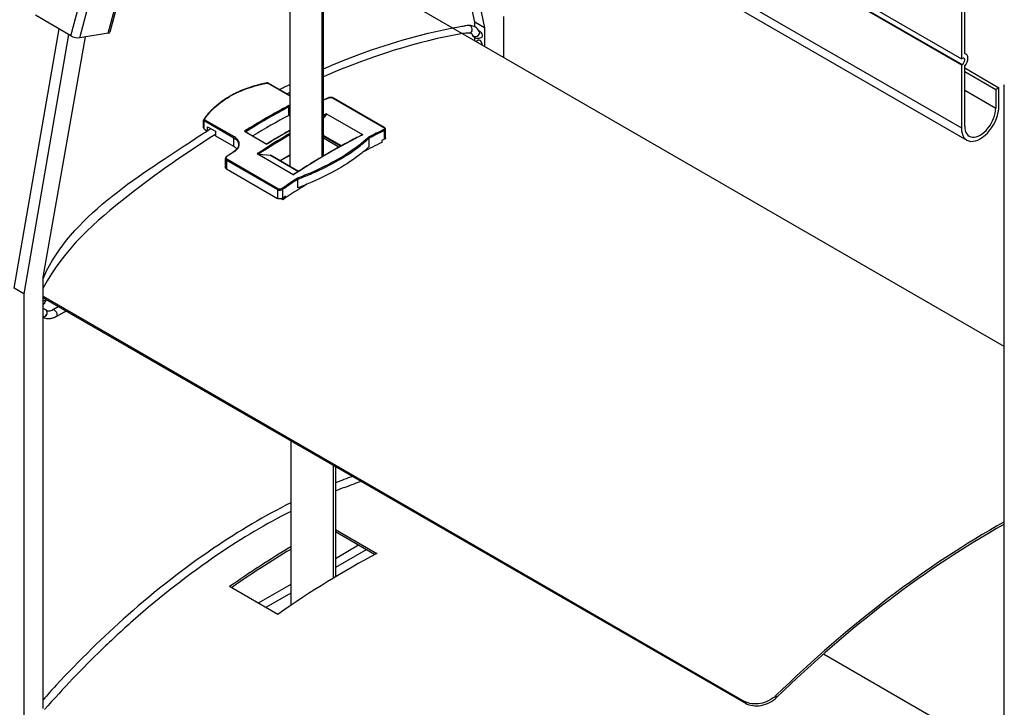
# Model space of a CAD drawing. Units: millimetres. Extents: x -22 to 273180, y -18229 to -9140.
# Drawn here: x 5687 to 5817, y -14061 to -13970 of the extents above; entities that cross this region are included whole.
import ezdxf

# ---------------------------------------------------------------- set-up
doc = ezdxf.new("R2010")
doc.units = ezdxf.units.MM
doc.header["$LTSCALE"] = 5
doc.layers.add('system', color=120, linetype='Continuous', lineweight=25)

msp = doc.modelspace()

# ---------------------------------------------------------------- linework, layer by layer
at = {"layer": 'system'}
for p, q in [((5668.38, -13892.91), (5811.4, -13975.48)), ((5668.38, -13893.64), (5811.48, -13976.26)), ((5668.38, -13893.72), (5811.4, -13976.3)), ((5668.38, -13902.05), (5811.4, -13984.62)), ((5668.38, -13903.24), (5812.13, -13986.23)), ((5722.77, -13934.63), (5722.77, -13989.7)), ((5727.01, -13937.08), (5727.01, -13988.44)), ((5727.22, -13988.31), (5727.22, -13937.2)), ((5747.2, -13970.66), (5741.79, -13945.61)), ((5743.06, -13946.35), (5748.47, -13971.4)), ((5811.4, -13956.54), (5811.4, -13975.48)), ((5811.83, -13974.84), (5811.83, -13956.68)), ((5693.87, -13972.45), (5696.75, -13961.63)), ((5695.03, -13972.71), (5697.99, -13961.64)), ((5698.8, -13972.12), (5701.75, -13961.05)), ((5701.97, -13960.92), (5699.02, -13971.99)), ((5727.22, -13961.57), (5817, -14013.41)), ((5693.87, -13972.45), (5689.21, -13969.76)), ((5748.47, -13971.4), (5747.2, -13970.66)), ((5747.2, -13971.28), (5747.2, -13970.66)), ((5751.02, -13975.31), (5751.02, -13969.93)), ((5686.39, -14005.77), (5692.3, -13971.54)), ((5698.8, -13972.12), (5695.03, -13972.71)), ((5748.47, -13971.4), (5748.47, -13973.84)), ((5693.57, -13972.28), (5687.66, -14006.51)), ((5690.2, -14004.32), (5695.81, -13972.59)), ((5747.2, -13973.11), (5747.2, -13972.72)), ((5811.83, -13974.78), (5812.03, -13974.89)), ((5811.4, -13975.48), (5811.48, -13975.44)), ((5811.48, -13976.26), (5811.4, -13976.3)), ((5811.4, -13976.3), (5811.4, -13984.62)), ((5811.83, -13984.38), (5811.83, -13976.44)), ((5811.83, -13976.7), (5816.35, -13979.32)), ((5811.83, -13977.19), (5815.93, -13979.56)), ((5719.87, -13978.72), (5722.77, -13980.39)), ((5722.77, -13980.36), (5719.91, -13978.71)), ((5811.83, -13979.64), (5815.93, -13982.01)), ((5816.35, -13979.32), (5815.93, -13979.56)), ((5815.93, -13979.56), (5815.93, -13982.01)), ((5816.35, -13981.77), (5816.35, -13979.32)), ((5817, -13979.03), (5817, -14134.46)), ((5728.47, -13980.68), (5735.19, -13984.56)), ((5735.23, -13984.55), (5728.51, -13980.68)), ((5722.77, -13981.76), (5722.63, -13981.68)), ((5722.63, -13981.84), (5722.77, -13981.92)), ((5722.63, -13982.98), (5722.63, -13981.84)), ((5711.39, -13984.61), (5711.39, -13983.57)), ((5711.45, -13983.66), (5715.39, -13985.93)), ((5711.45, -13984.72), (5711.45, -13983.66)), ((5715.45, -13985.81), (5711.52, -13983.54)), ((5722.77, -13983.06), (5722.63, -13982.98)), ((5727.54, -13982.93), (5727.22, -13983.33)), ((5732.38, -13985.53), (5727.57, -13982.76)), ((5711.65, -13984.92), (5711.45, -13984.72)), ((5711.45, -13984.75), (5711.54, -13984.84)), ((5711.83, -13985.03), (5711.65, -13984.92)), ((5711.92, -13984.97), (5711.92, -13984.46)), ((5711.92, -13984.46), (5712.94, -13985.05)), ((5712.94, -13985.05), (5712.94, -13985.58)), ((5716.77, -13985.06), (5719.74, -13986.77)), ((5716.87, -13985.08), (5719.74, -13986.74)), ((5735.25, -13986.12), (5735.25, -13984.98)), ((5735.4, -13985.96), (5735.4, -13984.81)), ((5715.39, -13987.08), (5713.01, -13985.71)), ((5715.39, -13987.08), (5715.39, -13985.93)), ((5729.59, -13986.97), (5727.22, -13985.6)), ((5727.22, -13985.71), (5729.49, -13987.02)), ((5729.28, -13987.14), (5727.22, -13985.95)), ((5729.25, -13987.16), (5727.22, -13985.99)), ((5733.23, -13985.95), (5733.23, -13985.95)), ((5733.23, -13987.09), (5733.23, -13985.95)), ((5734.9, -13986.28), (5734.9, -13986.54)), ((5714.26, -13989.81), (5714.26, -13988.66)), ((5714.4, -13988.88), (5721.12, -13992.76)), ((5714.4, -13988.88), (5714.4, -13990.03)), ((5721.18, -13992.64), (5714.47, -13988.76)), ((5718.47, -13988.01), (5723.28, -13990.79)), ((5718.65, -13988.06), (5720.2, -13988.23)), ((5720.2, -13988.23), (5723.89, -13990.36)), ((5723.89, -13990.35), (5720.22, -13988.23)), ((5722.77, -13988.22), (5721.48, -13988.96)), ((5722.77, -13988.25), (5721.51, -13988.98)), ((5714.4, -13990.03), (5721.12, -13993.91)), ((5723.84, -13991.37), (5723.84, -13991.37)), ((5723.84, -13992.52), (5723.84, -13991.37)), ((5721.12, -13992.76), (5721.12, -13993.91)), ((5721.83, -13993.87), (5721.83, -13992.72)), ((5721.82, -13994.09), (5721.6, -13993.96)), ((5722.17, -13993.63), (5722.17, -13993.86)), ((5690.2, -14061.25), (5690.2, -14004.32)), ((5687.66, -14006.51), (5686.39, -14005.77)), ((5687.66, -14006.51), (5687.66, -14059.78)), ((5690.2, -14006.84), (5782.79, -14060.29)), ((5690.2, -14007.03), (5782.89, -14060.54)), ((5692.23, -14008.2), (5691.46, -14008.64)), ((5692.22, -14008.21), (5691.46, -14008.64)), ((5693.22, -14008.78), (5691.96, -14009.51)), ((5693.23, -14008.78), (5691.96, -14009.51)), ((5722.88, -14025.9), (5722.88, -14047.64)), ((5728.54, -14044.01), (5728.54, -14029.16)), ((5728.78, -14029.3), (5728.78, -14043.86)), ((5728.78, -14037.62), (5734.24, -14040.77)), ((5733.96, -14040.92), (5728.78, -14037.93)), ((5731.84, -14039.7), (5728.78, -14041.47)), ((5732.84, -14040.28), (5728.78, -14042.62)), ((5722.88, -14044.87), (5718.6, -14047.34)), ((5721.17, -14048.83), (5714.8, -14045.15)), ((5722.88, -14046.03), (5719.6, -14047.92)), ((5817, -14067.82), (5793.18, -14054.06)), ((5687.66, -14059.78), (5687.66, -14114.19)), ((5782.79, -14060.29), (5782.89, -14060.54)), ((5787.01, -14059.79), (5786.91, -14059.54))]:
    msp.add_line(p, q, dxfattribs=at)
for centre, major_axis, ratio, start_param, end_param in [((5698.2, -13971.77), (0.821, -0.219), 0.345066, 5.620631, 6.283185), ((5746.45, -13971.61), (-0.022, 0.5), 0.766293, 3.141593, 6.283185), ((5747.34, -13972.16), (0.455, 0.207), 0.754997, 3.141593, 6.283185), ((5747.83, -13972.25), (0.25, -0.433), 0.57735, 0, 2.680159), ((5694.43, -13972.36), (-0.821, 0.219), 0.345066, 0.908242, 2.479038), ((5747.83, -13973.48), (-0.25, 0.433), 0.57735, 3.944537, 6.283185), ((5811.48, -13975.85), (0.25, 0.433), 0.57735, 3.926991, 7.068583), ((5811.48, -13975.85), (0.55, 0.953), 0.57735, 4.398853, 6.596722), ((5719.76, -13978.78), (-0.0192, 0.0981), 0.348174, 5.665851, 6.283185), ((5719.86, -13978.8), (0.05, 0.0866), 0.57735, 0, 0.726334), ((5817.2, -13979.03), (-0.2, 0), 0.57735, 5.497787, 7.068583), ((5817.2, -13979.03), (-0.2, 0), 0.57735, 5.497787, 7.068583), ((5721.18, -14065.85), (50.03, 86.65), 0.57735, 0.690308, 0.699937), ((5727.89, -13980.73), (-0.0423, 0.0906), 0.62956, 5.550075, 6.283185), ((5728.46, -13980.76), (0.05, 0.0866), 0.57735, 0, 0.686287), ((5719.7, -14064.99), (-50.03, -86.65), 0.57735, 3.885558, 3.968423), ((5719.77, -14065.03), (49.98, 86.56), 0.57735, 0.744966, 0.82547), ((5722.7, -13981.8), (0.05, 0.0866), 0.57735, 2.315262, 2.356194), ((5813.88, -13983.2), (-1.75, -3.03), 0.57735, 5.497787, 8.63938), ((5813.88, -13983.2), (-1.45, -2.51), 0.57735, 5.497787, 8.63938), ((5711.5, -13983.55), (-0.0829, 0.0559), 0.719934, 5.209358, 6.283185), ((5711.52, -13983.62), (0.05, 0.0866), 0.57735, 0.844462, 2.356194), ((5719.77, -14066.25), (-50.03, -86.65), 0.57735, 3.8866, 3.953473), ((5723.02, -14066.91), (-50.03, -86.65), 0.57735, 3.862617, 3.867586), ((5723.09, -14066.95), (49.98, 86.56), 0.57735, 0.722496, 0.726936), ((5711.59, -13984.64), (0.198, -0.04), 0.671005, 3.275246, 4.060644), ((5711.52, -13984.68), (-0.0711, -0.0704), 0.337983, 5.622763, 6.283185), ((5722.67, -14066.7), (-50.03, -86.65), 0.57735, 3.92558, 3.968423), ((5728.47, -14070.05), (-50.03, -86.65), 0.57735, 3.8319, 3.860652), ((5728.54, -14070.09), (49.98, 86.56), 0.57735, 0.690308, 0.718916), ((5735.18, -13984.94), (-0.0423, 0.0906), 0.62956, 3.979278, 5.550075), ((5735.18, -13984.64), (0.05, 0.0866), 0.57735, 0, 0.686287), ((5715.46, -13985.89), (0.05, 0.0866), 0.57735, 0.844462, 2.356194), ((5723.02, -14066.91), (-50.03, -86.65), 0.57735, 3.930577, 3.991365), ((5723.09, -14066.95), (49.98, 86.56), 0.57735, 0.789988, 0.848301), ((5727.83, -14069.68), (-50.03, -86.65), 0.57735, 3.862617, 3.991365), ((5728.54, -14071.32), (-50.03, -86.65), 0.57735, 3.831996, 3.836914), ((5721.18, -14065.85), (50.03, 86.65), 0.57735, 0.866528, 0.880489), ((5715.46, -13987.81), (-0.0557, 0.083), 0.528663, 5.460384, 6.283185), ((5728.36, -14092.1), (-62.5, -108.25), 0.57735, 3.852923, 3.880654), ((5714.47, -13988.84), (0.05, 0.0866), 0.57735, 0.88451, 2.356194), ((5714.47, -13988.48), (-0.0567, 0.0824), 0.519924, 5.454555, 6.283185), ((5720.17, -13988.32), (0.05, 0.0866), 0.57735, 0, 0.252174), ((5728.47, -14070.05), (-50.03, -86.65), 0.57735, 3.993329, 4.022081), ((5728.54, -14070.09), (49.98, 86.56), 0.57735, 0.85188, 0.880489), ((5721.19, -13992.72), (0.05, 0.0866), 0.57735, 0.88451, 2.356194), ((5721.76, -13992.68), (-0.0567, 0.0824), 0.519924, 3.883759, 5.454555), ((5728.36, -14092.1), (-62.5, -108.25), 0.57735, 3.965532, 4.001059), ((5728.54, -14071.32), (-50.03, -86.65), 0.57735, 4.017068, 4.021986), ((5690.08, -14007.19), (0.479, -0.143), 0.310881, 5.06543, 6.283185), ((5690.08, -14007.19), (0.479, -0.143), 0.310881, 5.115138, 6.283185), ((5691.71, -14009.08), (-0.25, 0.433), 0.57735, 3.141593, 6.283185), ((5691.71, -14009.08), (-0.25, 0.433), 0.57735, 3.141593, 6.283185), ((5690.3, -14009.08), (0.347, 0.36), 0.80829, 3.805368, 6.283185), ((5690.3, -14009.08), (0.347, 0.36), 0.80829, 3.856913, 6.283185), ((5815.65, -14139.46), (-62.5, -108.25), 0.57735, 3.911653, 4.258133), ((5815.65, -14139.46), (62.3, 107.91), 0.57735, 0.770011, 1.116464), ((5724.3, -14141.14), (62.5, 108.25), 0.57735, 0.801482, 0.8931), ((5724.3, -14141.14), (-62.3, -107.91), 0.57735, 3.943126, 4.032106), ((5730.67, -14144.81), (-62.5, -108.25), 0.57735, 3.886557, 4.034693)]:
    msp.add_ellipse(centre, major_axis=major_axis, ratio=ratio, start_param=start_param, end_param=end_param, dxfattribs=at)
for points, knots in [([(5727.22, -13976.81), (5728.79, -13976.13), (5730.34, -13975.5), (5736.36, -13973.28), (5740.78, -13972.05), (5745.07, -13971.28), (5745.32, -13971.23), (5745.57, -13971.19), (5745.82, -13971.14), (5745.83, -13971.14), (5745.85, -13971.14), (5745.87, -13971.14)], [5.69356, 5.69356, 5.69356, 5.69356, 6.359133, 6.359133, 8.278512, 8.278512, 8.278512, 8.389903, 8.389903, 8.389903, 8.397573, 8.397573, 8.397573, 8.397573]), ([(5747.8, -13971.95), (5747.75, -13971.85), (5747.69, -13971.75), (5747.56, -13971.57), (5747.48, -13971.48), (5747.3, -13971.34), (5747.2, -13971.28), (5746.99, -13971.18), (5746.88, -13971.15), (5746.66, -13971.11), (5746.55, -13971.1), (5746.43, -13971.11)], [3.5363838, 3.5363838, 3.5363838, 3.5363838, 3.6850046, 3.6850046, 3.8336255, 3.8336255, 3.9822464, 3.9822464, 4.1308673, 4.1308673, 4.2794881, 4.2794881, 4.2794881, 4.2794881]), ([(5746.89, -13972.37), (5746.87, -13972.32), (5746.85, -13972.29), (5746.8, -13972.23), (5746.78, -13972.21), (5746.73, -13972.17), (5746.71, -13972.15), (5746.66, -13972.13), (5746.63, -13972.12), (5746.56, -13972.11), (5746.52, -13972.1), (5746.48, -13972.11)], [3.5363838, 3.5363838, 3.5363838, 3.5363838, 3.6850046, 3.6850046, 3.8336255, 3.8336255, 3.9822464, 3.9822464, 4.1308673, 4.1308673, 4.2794881, 4.2794881, 4.2794881, 4.2794881]), ([(5748.08, -13972.69), (5748.01, -13972.73), (5747.94, -13972.76), (5747.77, -13972.81), (5747.68, -13972.83), (5747.49, -13972.83), (5747.4, -13972.81), (5747.22, -13972.74), (5747.14, -13972.69), (5747.01, -13972.57), (5746.96, -13972.5), (5746.91, -13972.41), (5746.9, -13972.39), (5746.89, -13972.37)], [4.712389, 4.712389, 4.712389, 4.712389, 4.94759, 4.94759, 5.182791, 5.182791, 5.417992, 5.417992, 5.624919, 5.624919, 5.835944, 5.835944, 5.888394, 5.888394, 5.888394, 5.888394]), ([(5719.74, -13978.69), (5719.55, -13978.72), (5719.37, -13978.76), (5719.01, -13978.84), (5718.83, -13978.89), (5718.47, -13978.98), (5718.29, -13979.03), (5717.94, -13979.13), (5717.77, -13979.18), (5717.43, -13979.29), (5717.26, -13979.35), (5716.93, -13979.47), (5716.76, -13979.53), (5716.44, -13979.66), (5716.28, -13979.73), (5715.96, -13979.86), (5715.81, -13979.93), (5715.5, -13980.08), (5715.35, -13980.16), (5715.06, -13980.31), (5714.91, -13980.39), (5714.63, -13980.56), (5714.49, -13980.64), (5714.22, -13980.81), (5714.08, -13980.9), (5713.82, -13981.08), (5713.69, -13981.18), (5713.44, -13981.36), (5713.32, -13981.46), (5713.08, -13981.66), (5712.97, -13981.75), (5712.74, -13981.96), (5712.63, -13982.06), (5712.42, -13982.27), (5712.32, -13982.38), (5712.07, -13982.65), (5711.93, -13982.81), (5711.66, -13983.15), (5711.53, -13983.32), (5711.42, -13983.49)], [0, 0, 0, 0, 0.059885, 0.059885, 0.119769, 0.119769, 0.179654, 0.179654, 0.239539, 0.239539, 0.299424, 0.299424, 0.359308, 0.359308, 0.419193, 0.419193, 0.479078, 0.479078, 0.538963, 0.538963, 0.598847, 0.598847, 0.658732, 0.658732, 0.718617, 0.718617, 0.778501, 0.778501, 0.838386, 0.838386, 0.898271, 0.898271, 0.958156, 0.958156, 1.01804, 1.01804, 1.107867, 1.107867, 1.197695, 1.197695, 1.197695, 1.197695]), ([(5711.5, -13983.47), (5712.45, -13982.06), (5713.94, -13980.84), (5717, -13979.4), (5718.34, -13978.98), (5719.76, -13978.7)], [-1.197695, -1.197695, -1.197695, -1.197695, -0.46349, -0.46349, 0, 0, 0, 0]), ([(5719.91, -13978.71), (5719.9, -13978.71), (5719.89, -13978.7), (5719.87, -13978.69), (5719.86, -13978.69), (5719.83, -13978.68), (5719.82, -13978.68), (5719.8, -13978.68), (5719.78, -13978.68), (5719.76, -13978.68), (5719.75, -13978.68), (5719.74, -13978.69)], [0, 0, 0, 0, 0.00237066, 0.00237066, 0.00474132, 0.00474132, 0.00711197, 0.00711197, 0.00948263, 0.00948263, 0.01185329, 0.01185329, 0.01185329, 0.01185329]), ([(5719.76, -13978.7), (5719.77, -13978.7), (5719.79, -13978.7), (5719.82, -13978.7), (5719.83, -13978.7), (5719.85, -13978.71), (5719.86, -13978.71), (5719.87, -13978.72)], [-0.01185329, -0.01185329, -0.01185329, -0.01185329, -0.00777862, -0.00777862, -0.00299178, -0.00299178, 0, 0, 0, 0]), ([(5727.85, -13980.64), (5727.79, -13980.67), (5727.72, -13980.7), (5727.59, -13980.76), (5727.52, -13980.79), (5727.39, -13980.86), (5727.33, -13980.89), (5727.25, -13980.92), (5727.24, -13980.93), (5727.22, -13980.94)], [1.475705708, 1.475705708, 1.475705708, 1.475705708, 1.47849795, 1.47849795, 1.481290192, 1.481290192, 1.484082434, 1.484082434, 1.484637328, 1.484637328, 1.484637328, 1.484637328]), ([(5728.51, -13980.68), (5728.47, -13980.65), (5728.43, -13980.64), (5728.35, -13980.61), (5728.3, -13980.6), (5728.21, -13980.59), (5728.16, -13980.58), (5728.07, -13980.59), (5728.02, -13980.59), (5727.93, -13980.61), (5727.89, -13980.62), (5727.85, -13980.64)], [0, 0, 0, 0, 0.01259552, 0.01259552, 0.02519104, 0.02519104, 0.03778656, 0.03778656, 0.05038208, 0.05038208, 0.0629776, 0.0629776, 0.0629776, 0.0629776]), ([(5727.9, -13980.65), (5727.91, -13980.64), (5727.93, -13980.63), (5728, -13980.61), (5728.06, -13980.6), (5728.19, -13980.6), (5728.24, -13980.6), (5728.33, -13980.62), (5728.37, -13980.63), (5728.43, -13980.66), (5728.45, -13980.67), (5728.47, -13980.68)], [-0.0629776, -0.0629776, -0.0629776, -0.0629776, -0.0576959, -0.0576959, -0.03656783, -0.03656783, -0.02031546, -0.02031546, -0.00781364, -0.00781364, 0, 0, 0, 0]), ([(5722.63, -13981.84), (5722.63, -13981.84), (5722.63, -13981.84), (5722.63, -13981.83), (5722.63, -13981.82), (5722.63, -13981.8), (5722.63, -13981.78), (5722.63, -13981.76), (5722.63, -13981.74), (5722.63, -13981.71), (5722.63, -13981.69), (5722.63, -13981.68), (5722.63, -13981.68), (5722.63, -13981.68)], [-0.02144415, -0.02144415, -0.02144415, -0.02144415, -0.02123135, -0.02123135, -0.01761349, -0.01761349, -0.01322512, -0.01322512, -0.00749345, -0.00749345, 0, 0, 0.00015155, 0.00015155, 0.00015155, 0.00015155]), ([(5711.42, -13983.49), (5711.41, -13983.5), (5711.41, -13983.5), (5711.41, -13983.51), (5711.4, -13983.52), (5711.4, -13983.53), (5711.4, -13983.53), (5711.39, -13983.54), (5711.39, -13983.55), (5711.39, -13983.56), (5711.39, -13983.57), (5711.39, -13983.57)], [0, 0, 0, 0, 0.00079941, 0.00079941, 0.00159882, 0.00159882, 0.00239823, 0.00239823, 0.003197641, 0.003197641, 0.003997051, 0.003997051, 0.003997051, 0.003997051]), ([(5711.39, -13983.57), (5711.39, -13983.59), (5711.4, -13983.6), (5711.42, -13983.63), (5711.43, -13983.65), (5711.45, -13983.66)], [0.003997051, 0.003997051, 0.003997051, 0.003997051, 0.007813878, 0.007813878, 0.011853089, 0.011853089, 0.011853089, 0.011853089]), ([(5711.52, -13983.54), (5711.51, -13983.53), (5711.5, -13983.53), (5711.49, -13983.51), (5711.49, -13983.5), (5711.49, -13983.48), (5711.49, -13983.48), (5711.5, -13983.47)], [-0.01185309, -0.01185309, -0.01185309, -0.01185309, -0.00781388, -0.00781388, -0.00300534, -0.00300534, 0, 0, 0, 0]), ([(5727.54, -13982.93), (5727.56, -13982.9), (5727.58, -13982.86), (5727.6, -13982.81), (5727.6, -13982.79), (5727.59, -13982.78), (5727.59, -13982.77), (5727.58, -13982.76), (5727.58, -13982.76), (5727.57, -13982.76)], [0.06299716, 0.06299716, 0.06299716, 0.06299716, 0.07537038, 0.07537038, 0.08055359, 0.08055359, 0.08240929, 0.08240929, 0.08405735, 0.08405735, 0.08405735, 0.08405735]), ([(5690.2, -14004.51), (5690.22, -14004.48), (5690.23, -14004.46), (5690.24, -14004.43), (5690.27, -14004.36), (5690.3, -14004.28), (5690.33, -14004.21), (5693.78, -13996.42), (5702.73, -13991.04), (5710.42, -13985.93), (5711.38, -13985.31), (5712.34, -13984.71)], [0.290819, 0.290819, 0.290819, 0.290819, 0.300013, 0.300013, 0.300013, 0.327025, 0.327025, 0.327025, 3.188135, 3.188135, 3.594919, 3.594919, 3.594919, 3.594919]), ([(5711.39, -13984.61), (5711.39, -13984.63), (5711.39, -13984.64), (5711.4, -13984.66), (5711.4, -13984.67), (5711.41, -13984.68), (5711.41, -13984.69), (5711.42, -13984.71), (5711.43, -13984.72), (5711.44, -13984.73), (5711.44, -13984.74), (5711.45, -13984.75)], [0.7853982, 0.7853982, 0.7853982, 0.7853982, 0.9424778, 0.9424778, 1.0995574, 1.0995574, 1.2566371, 1.2566371, 1.4137167, 1.4137167, 1.5707963, 1.5707963, 1.5707963, 1.5707963]), ([(5716.77, -13985.06), (5716.77, -13985.06), (5716.77, -13985.06), (5716.8, -13985.06), (5716.82, -13985.06), (5716.85, -13985.07), (5716.86, -13985.08), (5716.87, -13985.08)], [-0.036788343, -0.036788343, -0.036788343, -0.036788343, -0.036663712, -0.036663712, -0.030501198, -0.030501198, -0.027118321, -0.027118321, -0.027118321, -0.027118321]), ([(5722.77, -13984.92), (5722.53, -13985.06), (5722.29, -13985.2), (5721.66, -13985.57), (5721.28, -13985.8), (5720.51, -13986.26), (5720.12, -13986.5), (5719.74, -13986.74)], [1.5686784, 1.5686784, 1.5686784, 1.5686784, 1.57892711, 1.57892711, 1.59521753, 1.59521753, 1.61150795, 1.61150795, 1.61150795, 1.61150795]), ([(5735.19, -13984.56), (5735.2, -13984.56), (5735.21, -13984.57), (5735.27, -13984.62), (5735.29, -13984.65), (5735.31, -13984.71), (5735.3, -13984.74), (5735.27, -13984.79), (5735.26, -13984.81), (5735.22, -13984.83), (5735.2, -13984.84), (5735.18, -13984.85)], [-0.06297745, -0.06297745, -0.06297745, -0.06297745, -0.05643809, -0.05643809, -0.03577062, -0.03577062, -0.01987257, -0.01987257, -0.0076433, -0.0076433, 0, 0, 0, 0]), ([(5735.4, -13984.79), (5735.4, -13984.77), (5735.39, -13984.75), (5735.38, -13984.71), (5735.37, -13984.69), (5735.35, -13984.66), (5735.34, -13984.64), (5735.31, -13984.61), (5735.3, -13984.6), (5735.26, -13984.58), (5735.25, -13984.56), (5735.23, -13984.55)], [0.0315346, 0.0315346, 0.0315346, 0.0315346, 0.03782317, 0.03782317, 0.04411174, 0.04411174, 0.05040031, 0.05040031, 0.05668888, 0.05668888, 0.06297745, 0.06297745, 0.06297745, 0.06297745]), ([(5735.25, -13984.98), (5735.27, -13984.97), (5735.29, -13984.95), (5735.34, -13984.92), (5735.36, -13984.9), (5735.39, -13984.85), (5735.4, -13984.82), (5735.4, -13984.79)], [0, 0, 0, 0, 0.0076433, 0.0076433, 0.01987257, 0.01987257, 0.0315346, 0.0315346, 0.0315346, 0.0315346]), ([(5712.94, -13985.48), (5709.06, -13987.91), (5705.19, -13990.63), (5697.16, -13996.91), (5692.98, -14000.55), (5690.22, -14005.73), (5690.21, -14005.74), (5690.21, -14005.75), (5690.2, -14005.76)], [4.690917, 4.690917, 4.690917, 4.690917, 6.333035, 6.333035, 8.154048, 8.154048, 8.154048, 8.157493, 8.157493, 8.157493, 8.157493]), ([(5713.01, -13985.71), (5713, -13985.7), (5712.99, -13985.69), (5712.98, -13985.68), (5712.97, -13985.66), (5712.95, -13985.64), (5712.95, -13985.63), (5712.94, -13985.61), (5712.94, -13985.59), (5712.94, -13985.58)], [0.02964591, 0.02964591, 0.02964591, 0.02964591, 0.03334618, 0.03334618, 0.03704987, 0.03704987, 0.04075767, 0.04075767, 0.04446887, 0.04446887, 0.04446887, 0.04446887]), ([(5715.39, -13985.93), (5715.48, -13985.99), (5715.57, -13986.05), (5715.77, -13986.22), (5715.86, -13986.34), (5715.97, -13986.58), (5716, -13986.7), (5716, -13986.82)], [0, 0, 0, 0, 0.0430494, 0.0430494, 0.1119285, 0.1119285, 0.1728414, 0.1728414, 0.1728414, 0.1728414]), ([(5715.45, -13987.73), (5715.52, -13987.69), (5715.58, -13987.64), (5715.87, -13987.39), (5716.03, -13987.16), (5716.12, -13986.73), (5716.09, -13986.55), (5715.95, -13986.24), (5715.85, -13986.12), (5715.65, -13985.93), (5715.55, -13985.87), (5715.45, -13985.81)], [-0.3460118, -0.3460118, -0.3460118, -0.3460118, -0.317877, -0.317877, -0.2014713, -0.2014713, -0.1119285, -0.1119285, -0.0430494, -0.0430494, 0, 0, 0, 0]), ([(5732.3, -13985.54), (5731.7, -13985.85), (5731.1, -13986.16), (5729.89, -13986.8), (5729.29, -13987.13), (5728.09, -13987.81), (5727.48, -13988.16), (5726.28, -13988.87), (5725.67, -13989.24), (5724.47, -13989.99), (5723.86, -13990.37), (5723.26, -13990.76)], [1.5068177, 1.5068177, 1.5068177, 1.5068177, 1.5323959, 1.5323959, 1.557974, 1.557974, 1.5835522, 1.5835522, 1.6091303, 1.6091303, 1.6347084, 1.6347084, 1.6347084, 1.6347084]), ([(5733.16, -13985.83), (5732.8, -13986.17), (5732.41, -13986.5), (5731.16, -13987.49), (5730.2, -13988.14), (5729.14, -13988.75), (5728.08, -13989.36), (5726.92, -13989.94), (5725.06, -13990.75), (5724.43, -13991), (5723.78, -13991.25)], [-1.73008, -1.73008, -1.73008, -1.73008, -1.507475, -1.507475, -1.058043, -1.058043, -1.058043, -0.608611, -0.608611, -0.386007, -0.386007, -0.386007, -0.386007]), ([(5723.84, -13991.37), (5724.49, -13991.13), (5725.12, -13990.87), (5726.98, -13990.07), (5728.15, -13989.48), (5729.21, -13988.87), (5730.27, -13988.26), (5731.24, -13987.61), (5732.49, -13986.62), (5732.88, -13986.29), (5733.23, -13985.95)], [0.387439, 0.387439, 0.387439, 0.387439, 0.608611, 0.608611, 1.058043, 1.058043, 1.058043, 1.507475, 1.507475, 1.728648, 1.728648, 1.728648, 1.728648]), ([(5732.38, -13985.53), (5732.38, -13985.53), (5732.36, -13985.53), (5732.34, -13985.53), (5732.33, -13985.53), (5732.31, -13985.54), (5732.31, -13985.54), (5732.3, -13985.54)], [0, 0, 0, 0, 0.003053134, 0.003053134, 0.007245019, 0.007245019, 0.008271533, 0.008271533, 0.008271533, 0.008271533]), ([(5733.16, -13985.83), (5733.16, -13985.83), (5733.16, -13985.83), (5733.17, -13985.84), (5733.18, -13985.84), (5733.2, -13985.86), (5733.21, -13985.87), (5733.22, -13985.89), (5733.23, -13985.9), (5733.23, -13985.93), (5733.23, -13985.94), (5733.23, -13985.95)], [-0.00007278, -0.00007278, -0.00007278, -0.00007278, 0, 0, 0.0038811, 0.0038811, 0.00781575, 0.00781575, 0.01170921, 0.01170921, 0.01558083, 0.01558083, 0.01558083, 0.01558083]), ([(5735.4, -13985.94), (5735.4, -13985.98), (5735.38, -13986.01), (5735.33, -13986.07), (5735.29, -13986.1), (5735.25, -13986.12)], [0.18872374, 0.18872374, 0.18872374, 0.18872374, 0.20760461, 0.20760461, 0.2265323, 0.2265323, 0.2265323, 0.2265323]), ([(5715.4, -13987.73), (5715.34, -13987.77), (5715.27, -13987.82), (5715.14, -13987.91), (5715.07, -13987.95), (5714.94, -13988.04), (5714.88, -13988.08), (5714.75, -13988.17), (5714.68, -13988.22), (5714.55, -13988.31), (5714.48, -13988.35), (5714.42, -13988.4)], [1.65192574, 1.65192574, 1.65192574, 1.65192574, 1.65471798, 1.65471798, 1.65751022, 1.65751022, 1.66030246, 1.66030246, 1.6630947, 1.6630947, 1.66588695, 1.66588695, 1.66588695, 1.66588695]), ([(5716, -13986.82), (5716, -13986.88), (5715.99, -13986.95), (5715.96, -13987.07), (5715.94, -13987.14), (5715.87, -13987.26), (5715.83, -13987.32), (5715.73, -13987.45), (5715.68, -13987.51), (5715.55, -13987.62), (5715.48, -13987.68), (5715.4, -13987.73)], [0.1728414, 0.1728414, 0.1728414, 0.1728414, 0.2074754, 0.2074754, 0.2421095, 0.2421095, 0.2767436, 0.2767436, 0.3113777, 0.3113777, 0.3460118, 0.3460118, 0.3460118, 0.3460118]), ([(5719.74, -13986.74), (5719.74, -13986.74), (5719.74, -13986.74), (5719.74, -13986.75), (5719.74, -13986.76), (5719.74, -13986.77), (5719.74, -13986.77), (5719.74, -13986.77)], [-0.01130007, -0.01130007, -0.01130007, -0.01130007, -0.00749345, -0.00749345, 0, 0, 0.00015155, 0.00015155, 0.00015155, 0.00015155]), ([(5733.23, -13987.09), (5732.89, -13987.42), (5732.52, -13987.74), (5731.25, -13988.74), (5730.27, -13989.4), (5728.15, -13990.62), (5726.96, -13991.22), (5725.08, -13992.03), (5724.47, -13992.28), (5723.84, -13992.52)], [10.097036, 10.097036, 10.097036, 10.097036, 10.300191, 10.300191, 10.747999, 10.747999, 11.195808, 11.195808, 11.398962, 11.398962, 11.398962, 11.398962]), ([(5714.42, -13988.4), (5714.4, -13988.41), (5714.38, -13988.42), (5714.35, -13988.45), (5714.33, -13988.47), (5714.31, -13988.5), (5714.3, -13988.52), (5714.28, -13988.56), (5714.27, -13988.58), (5714.26, -13988.62), (5714.26, -13988.64), (5714.26, -13988.66)], [0, 0, 0, 0, 0.00630692, 0.00630692, 0.01261384, 0.01261384, 0.01892076, 0.01892076, 0.02522768, 0.02522768, 0.0315346, 0.0315346, 0.0315346, 0.0315346]), ([(5714.26, -13988.66), (5714.26, -13988.68), (5714.26, -13988.69), (5714.27, -13988.75), (5714.3, -13988.8), (5714.37, -13988.85), (5714.38, -13988.87), (5714.4, -13988.88)], [0.0315346, 0.0315346, 0.0315346, 0.0315346, 0.03577062, 0.03577062, 0.05643809, 0.05643809, 0.06297745, 0.06297745, 0.06297745, 0.06297745]), ([(5714.47, -13988.76), (5714.45, -13988.75), (5714.44, -13988.74), (5714.38, -13988.7), (5714.36, -13988.66), (5714.35, -13988.58), (5714.35, -13988.55), (5714.38, -13988.49), (5714.4, -13988.46), (5714.43, -13988.43), (5714.45, -13988.41), (5714.47, -13988.4)], [-0.06297745, -0.06297745, -0.06297745, -0.06297745, -0.05643809, -0.05643809, -0.03577062, -0.03577062, -0.01987257, -0.01987257, -0.0076433, -0.0076433, 0, 0, 0, 0]), ([(5718.47, -13988.01), (5718.48, -13988.02), (5718.49, -13988.02), (5718.51, -13988.03), (5718.53, -13988.04), (5718.56, -13988.05), (5718.58, -13988.05), (5718.61, -13988.06), (5718.64, -13988.06), (5718.65, -13988.06)], [0, 0, 0, 0, 0.00305313, 0.00305313, 0.00724502, 0.00724502, 0.01318355, 0.01318355, 0.02097953, 0.02097953, 0.02097953, 0.02097953]), ([(5714.4, -13990.03), (5714.36, -13990), (5714.32, -13989.97), (5714.27, -13989.89), (5714.26, -13989.85), (5714.26, -13989.81), (5714.26, -13989.81), (5714.26, -13989.81)], [0, 0, 0, 0, 0.01883027, 0.01883027, 0.03766055, 0.03766055, 0.03770737, 0.03770737, 0.03770737, 0.03770737]), ([(5723.26, -13990.76), (5723.26, -13990.76), (5723.26, -13990.76), (5723.26, -13990.77), (5723.26, -13990.77), (5723.27, -13990.78), (5723.27, -13990.78), (5723.28, -13990.79)], [0.074839723, 0.074839723, 0.074839723, 0.074839723, 0.076731673, 0.076731673, 0.080923558, 0.080923558, 0.083976692, 0.083976692, 0.083976692, 0.083976692]), ([(5723.78, -13991.25), (5723.78, -13991.25), (5723.78, -13991.25), (5723.79, -13991.25), (5723.79, -13991.26), (5723.81, -13991.28), (5723.81, -13991.29), (5723.83, -13991.31), (5723.83, -13991.32), (5723.84, -13991.35), (5723.84, -13991.36), (5723.84, -13991.37), (5723.84, -13991.37), (5723.84, -13991.37)], [-0.01564332, -0.01564332, -0.01564332, -0.01564332, -0.01557057, -0.01557057, -0.01188615, -0.01188615, -0.0082096, -0.0082096, -0.00431365, -0.00431365, -0.00044264, -0.00044264, 0, 0, 0, 0]), ([(5723.84, -13991.37), (5723.84, -13991.37), (5723.84, -13991.37), (5723.84, -13991.37), (5723.84, -13991.37), (5723.84, -13991.37)], [-0.0457553659, -0.0457553659, -0.0457553659, -0.0457553659, -0.0455485945, -0.0455485945, -0.0454891792, -0.0454891792, -0.0454891792, -0.0454891792]), ([(5721.12, -13992.76), (5721.14, -13992.77), (5721.17, -13992.78), (5721.24, -13992.81), (5721.29, -13992.82), (5721.4, -13992.83), (5721.47, -13992.83), (5721.63, -13992.82), (5721.71, -13992.79), (5721.8, -13992.74), (5721.81, -13992.74), (5721.83, -13992.72)], [0, 0, 0, 0, 0.00781364, 0.00781364, 0.02031546, 0.02031546, 0.03656783, 0.03656783, 0.0576959, 0.0576959, 0.0629776, 0.0629776, 0.0629776, 0.0629776]), ([(5721.75, -13992.61), (5721.74, -13992.62), (5721.72, -13992.62), (5721.66, -13992.66), (5721.59, -13992.68), (5721.46, -13992.7), (5721.41, -13992.7), (5721.32, -13992.69), (5721.28, -13992.68), (5721.22, -13992.66), (5721.2, -13992.65), (5721.18, -13992.64)], [-0.0629776, -0.0629776, -0.0629776, -0.0629776, -0.0576959, -0.0576959, -0.03656783, -0.03656783, -0.02031546, -0.02031546, -0.00781364, -0.00781364, 0, 0, 0, 0]), ([(5721.83, -13993.87), (5721.78, -13993.9), (5721.73, -13993.93), (5721.6, -13993.96), (5721.54, -13993.98), (5721.41, -13993.98), (5721.34, -13993.98), (5721.22, -13993.95), (5721.17, -13993.93), (5721.12, -13993.91)], [-0.07551593, -0.07551593, -0.07551593, -0.07551593, -0.05658824, -0.05658824, -0.03766055, -0.03766055, -0.01883027, -0.01883027, 0, 0, 0, 0]), ([(5690.59, -14007.25), (5690.58, -14007.25), (5690.58, -14007.26), (5690.58, -14007.26), (5690.57, -14007.29), (5690.57, -14007.31), (5690.56, -14007.33)], [5.8453901, 5.8453901, 5.8453901, 5.8453901, 5.85237758, 5.85237758, 5.85237758, 5.88839419, 5.88839419, 5.88839419, 5.88839419]), ([(5690.56, -14007.33), (5690.54, -14007.41), (5690.51, -14007.49), (5690.44, -14007.64), (5690.4, -14007.71), (5690.32, -14007.84), (5690.27, -14007.9), (5690.23, -14007.95), (5690.22, -14007.96), (5690.21, -14007.97), (5690.2, -14007.98)], [3.5363838, 3.5363838, 3.5363838, 3.5363838, 3.7715848, 3.7715848, 4.0067859, 4.0067859, 4.216979, 4.216979, 4.216979, 4.2512399, 4.2512399, 4.2512399, 4.2512399]), ([(5690.64, -14008.72), (5690.57, -14008.65), (5690.49, -14008.59), (5690.35, -14008.52), (5690.29, -14008.5), (5690.23, -14008.48), (5690.22, -14008.48), (5690.21, -14008.48), (5690.2, -14008.48)], [3.7850938, 3.7850938, 3.7850938, 3.7850938, 3.9705528, 3.9705528, 4.0904559, 4.0904559, 4.0904559, 4.1055646, 4.1055646, 4.1055646, 4.1055646]), ([(5690.56, -14007.33), (5690.54, -14007.41), (5690.51, -14007.49), (5690.44, -14007.64), (5690.4, -14007.71), (5690.32, -14007.84), (5690.27, -14007.9), (5690.23, -14007.95)], [3.5363838, 3.5363838, 3.5363838, 3.5363838, 3.7715848, 3.7715848, 4.0067859, 4.0067859, 4.216979, 4.216979, 4.216979, 4.216979]), ([(5690.64, -14008.72), (5690.57, -14008.65), (5690.49, -14008.59), (5690.35, -14008.52), (5690.29, -14008.5), (5690.23, -14008.48)], [3.7850938, 3.7850938, 3.7850938, 3.7850938, 3.9705528, 3.9705528, 4.0904559, 4.0904559, 4.0904559, 4.0904559]), ([(5691.96, -14009.51), (5691.83, -14009.59), (5691.69, -14009.65), (5691.42, -14009.75), (5691.28, -14009.78), (5690.99, -14009.82), (5690.85, -14009.82), (5690.57, -14009.78), (5690.43, -14009.74), (5690.28, -14009.67), (5690.25, -14009.65), (5690.23, -14009.64), (5690.22, -14009.64), (5690.21, -14009.63), (5690.2, -14009.63)], [4.712389, 4.712389, 4.712389, 4.712389, 4.897848, 4.897848, 5.0833071, 5.0833071, 5.2687661, 5.2687661, 5.4542252, 5.4542252, 5.4902772, 5.4902772, 5.4902772, 5.50173, 5.50173, 5.50173, 5.50173]), ([(5691.96, -14009.51), (5691.83, -14009.59), (5691.69, -14009.65), (5691.42, -14009.75), (5691.28, -14009.78), (5690.99, -14009.82), (5690.85, -14009.82), (5690.57, -14009.78), (5690.43, -14009.74), (5690.28, -14009.67), (5690.25, -14009.65), (5690.23, -14009.64)], [4.712389, 4.712389, 4.712389, 4.712389, 4.897848, 4.897848, 5.0833071, 5.0833071, 5.2687661, 5.2687661, 5.4542252, 5.4542252, 5.4902772, 5.4902772, 5.4902772, 5.4902772]), ([(5691.46, -14008.64), (5691.38, -14008.69), (5691.29, -14008.73), (5691.14, -14008.79), (5691.07, -14008.8), (5690.95, -14008.82), (5690.89, -14008.82), (5690.8, -14008.81), (5690.77, -14008.79), (5690.7, -14008.76), (5690.67, -14008.74), (5690.64, -14008.72)], [4.712389, 4.712389, 4.712389, 4.712389, 4.897848, 4.897848, 5.0833071, 5.0833071, 5.2687661, 5.2687661, 5.4542252, 5.4542252, 5.6396842, 5.6396842, 5.6396842, 5.6396842]), ([(5691.46, -14008.64), (5691.38, -14008.69), (5691.29, -14008.73), (5691.14, -14008.79), (5691.07, -14008.8), (5690.95, -14008.82), (5690.89, -14008.82), (5690.8, -14008.81), (5690.77, -14008.79), (5690.7, -14008.76), (5690.67, -14008.74), (5690.64, -14008.72)], [4.712389, 4.712389, 4.712389, 4.712389, 4.897848, 4.897848, 5.0833071, 5.0833071, 5.2687661, 5.2687661, 5.4542252, 5.4542252, 5.6396842, 5.6396842, 5.6396842, 5.6396842]), ([(5722.88, -14034.1), (5719.49, -14035.8), (5716.08, -14037.8), (5708.88, -14042.69), (5705.08, -14045.64), (5698.15, -14051.77), (5694.99, -14054.87), (5691.93, -14058.17), (5691.35, -14058.8), (5690.78, -14059.43), (5690.2, -14060.07)], [4.645752, 4.645752, 4.645752, 4.645752, 4.7989692, 4.7989692, 4.9721295, 4.9721295, 5.1229359, 5.1229359, 5.1229359, 5.1514632, 5.1514632, 5.1514632, 5.1514632]), ([(5722.88, -14035.22), (5719.68, -14036.85), (5716.46, -14038.76), (5709.48, -14043.49), (5705.72, -14046.42), (5700.66, -14050.89), (5699.3, -14052.15), (5697.95, -14053.45), (5695.38, -14055.93), (5692.86, -14058.57), (5690.4, -14061.36)], [4.6525712, 4.6525712, 4.6525712, 4.6525712, 4.7989692, 4.7989692, 4.9721295, 4.9721295, 5.0369624, 5.0369624, 5.0369624, 5.1604389, 5.1604389, 5.1604389, 5.1604389]), ([(5786.91, -14059.54), (5786.66, -14059.78), (5786.34, -14060.02), (5785.63, -14060.38), (5785.24, -14060.51), (5784.51, -14060.64), (5784.12, -14060.66), (5783.39, -14060.56), (5783.06, -14060.45), (5782.79, -14060.29)], [0.4521635, 0.4521635, 0.4521635, 0.4521635, 0.5651831, 0.5651831, 0.6782028, 0.6782028, 0.7912092, 0.7912092, 0.9042156, 0.9042156, 0.9042156, 0.9042156]), ([(5782.89, -14060.54), (5783.16, -14060.69), (5783.49, -14060.81), (5784.22, -14060.91), (5784.61, -14060.89), (5785.34, -14060.76), (5785.73, -14060.63), (5786.44, -14060.27), (5786.76, -14060.03), (5787.01, -14059.79)], [0.9042167, 0.9042167, 0.9042167, 0.9042167, 1.0172232, 1.0172232, 1.1302296, 1.1302296, 1.2432494, 1.2432494, 1.3562691, 1.3562691, 1.3562691, 1.3562691])]:
    msp.add_open_spline(points, degree=3, knots=knots, dxfattribs=at)
for points in [[(5745.57, -13972.16), (5739.66, -13973.2), (5733.47, -13975.13), (5727.22, -13977.86)], [(5746.48, -13972.11), (5746.17, -13972.12), (5745.86, -13972.14), (5745.55, -13972.16)], [(5746.43, -13971.11), (5746.24, -13971.12), (5746.06, -13971.12), (5745.87, -13971.14)], [(5747.58, -13973.05), (5747.51, -13973.09), (5747.43, -13973.14), (5747.36, -13973.2)], [(5721.39, -13979.56), (5721.85, -13979.33), (5722.31, -13979.1), (5722.77, -13978.87)], [(5722.77, -13979.95), (5722.64, -13980.01), (5722.51, -13980.08), (5722.39, -13980.14)], [(5711.54, -13984.84), (5711.57, -13984.87), (5711.61, -13984.9), (5711.65, -13984.92)], [(5733.23, -13985.95), (5733.23, -13985.95), (5733.23, -13985.95), (5733.23, -13985.95)], [(5715.78, -13987.39), (5715.67, -13987.27), (5715.54, -13987.17), (5715.39, -13987.08)], [(5731.04, -14030.61), (5730.29, -14030.87), (5729.54, -14031.16), (5728.78, -14031.46)], [(5729.99, -14032.06), (5730.59, -14031.84), (5731.33, -14031.54), (5732.12, -14031.23)], [(5729.99, -14032.06), (5729.59, -14032.21), (5729.18, -14032.37), (5728.78, -14032.53)]]:
    msp.add_open_spline(points, degree=3, dxfattribs=at)

doc.saveas('drawing.dxf')
